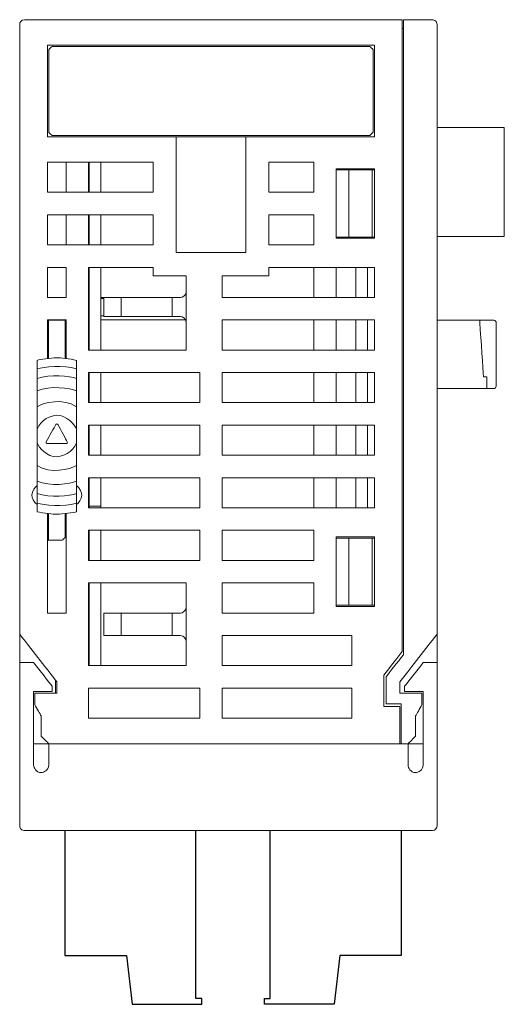
# Model space of a CAD drawing. Units: millimetres. Extents: x -399 to 15, y 407 to 661.
# Drawn here: x -212 to -170, y 407 to 492 of the extents above; entities that cross this region are included whole.
import ezdxf

# ---------------------------------------------------------------- set-up
doc = ezdxf.new("R2010")
doc.units = ezdxf.units.MM
doc.header["$MEASUREMENT"] = 0
doc.layers.add('layer 1', color=7, linetype='Continuous')

msp = doc.modelspace()

# ---------------------------------------------------------------- linework, layer by layer
at = {"color": 0}
for p, q in [((-208.152, 421.706, 0.004), (-208.152, 410.906, 0.004)), ((-196.852, 407.206, 0.004), (-196.852, 421.706, 0.004)), ((-190.437, 407.206, 0.004), (-190.437, 421.706, 0.004)), ((-179.137, 421.706, 0.004), (-179.137, 410.906, 0.004)), ((-208.152, 410.906, 0.004), (-202.852, 410.906, 0.004)), ((-202.852, 410.906, 0.004), (-202.352, 406.706, 0.004)), ((-184.437, 410.906, 0.004), (-184.937, 406.706, 0.004)), ((-179.137, 410.906, 0.004), (-184.437, 410.906, 0.004)), ((-196.352, 407.206, 0.004), (-196.852, 407.206, 0.004)), ((-196.352, 406.706, 0.004), (-196.352, 407.206, 0.004)), ((-190.937, 406.706, 0.004), (-190.937, 407.206, 0.004)), ((-190.937, 407.206, 0.004), (-190.437, 407.206, 0.004)), ((-202.352, 406.706, 0.004), (-196.352, 406.706, 0.004)), ((-184.937, 406.706, 0.004), (-190.937, 406.706, 0.004))]:
    msp.add_line(p, q, dxfattribs=at)
at = {"layer": 'layer 1', "color": 0, "lineweight": 5}
for points in [[(-211.652, 491.706, 0.004), (-211.918, 491.706, 0.004), (-212.052, 491.44, 0.004), (-212.052, 491.306, 0.004)], [(-212.052, 491.306, 0.004), (-212.052, 473.755, 0.004), (-212.052, 447.428, 0.004), (-212.052, 438.652, 0.004)], [(-179.052, 491.706, 0.004), (-189.918, 491.706, 0.004), (-206.218, 491.706, 0.004), (-211.652, 491.706, 0.004)], [(-179.052, 491.706, 0.004), (-179.052, 491.573, 0.004), (-179.052, 491.373, 0.004), (-179.052, 491.306, 0.004)], [(-179.052, 437.168, 0.004), (-179.052, 455.214, 0.004), (-179.052, 482.283, 0.004), (-179.052, 491.306, 0.004)], [(-176.452, 491.706, 0.004), (-177.285, 491.706, 0.004), (-178.535, 491.706, 0.004), (-178.952, 491.706, 0.004)], [(-178.952, 491.306, 0.004), (-178.952, 491.44, 0.004), (-178.952, 491.64, 0.004), (-178.952, 491.706, 0.004)], [(-178.952, 436.889, 0.004), (-178.952, 455.028, 0.004), (-178.952, 482.237, 0.004), (-178.952, 491.306, 0.004)], [(-176.052, 491.306, 0.004), (-176.052, 473.755, 0.004), (-176.052, 447.428, 0.004), (-176.052, 438.652, 0.004)], [(-179.052, 490.956, 0.004), (-179.018, 490.956, 0.004), (-178.968, 490.956, 0.004), (-178.952, 490.956, 0.004)], [(-209.652, 481.606, 0.004), (-209.652, 484.24, 0.004), (-209.652, 488.19, 0.004), (-209.652, 489.506, 0.004)], [(-209.652, 489.506, 0.004), (-200.252, 489.506, 0.004), (-186.152, 489.506, 0.004), (-181.452, 489.506, 0.004)], [(-209.552, 489.106, 0.004), (-209.452, 489.206, 0.004), (-209.302, 489.356, 0.004), (-209.252, 489.406, 0.004)], [(-209.552, 489.106, 0.004), (-209.552, 486.74, 0.004), (-209.552, 483.19, 0.004), (-209.552, 482.006, 0.004)], [(-209.252, 489.406, 0.004), (-200.118, 489.406, 0.004), (-186.418, 489.406, 0.004), (-181.852, 489.406, 0.004)], [(-181.552, 489.106, 0.004), (-181.652, 489.206, 0.004), (-181.802, 489.356, 0.004), (-181.852, 489.406, 0.004)], [(-181.552, 482.006, 0.004), (-181.552, 484.373, 0.004), (-181.552, 487.923, 0.004), (-181.552, 489.106, 0.004)], [(-181.452, 489.506, 0.004), (-181.452, 486.873, 0.004), (-181.452, 482.923, 0.004), (-181.452, 481.606, 0.004)], [(-209.552, 482.006, 0.004), (-209.452, 481.906, 0.004), (-209.302, 481.756, 0.004), (-209.252, 481.706, 0.004)], [(-181.852, 481.706, 0.004), (-181.752, 481.806, 0.004), (-181.602, 481.956, 0.004), (-181.552, 482.006, 0.004)], [(-176.052, 482.386, 0.004), (-174.118, 482.386, 0.004), (-171.218, 482.386, 0.004), (-170.252, 482.386, 0.004)], [(-170.252, 482.386, 0.004), (-170.252, 479.256, 0.004), (-170.252, 474.561, 0.004), (-170.252, 472.996, 0.004)], [(-198.552, 481.606, 0.004), (-202.252, 481.606, 0.004), (-207.802, 481.606, 0.004), (-209.652, 481.606, 0.004)], [(-209.252, 481.706, 0.004), (-200.118, 481.706, 0.004), (-186.418, 481.706, 0.004), (-181.852, 481.706, 0.004)], [(-198.552, 471.606, 0.004), (-198.552, 474.94, 0.004), (-198.552, 479.94, 0.004), (-198.552, 481.606, 0.004)], [(-198.552, 481.606, 0.004), (-196.552, 481.606, 0.004), (-193.552, 481.606, 0.004), (-192.552, 481.606, 0.004)], [(-181.452, 481.606, 0.004), (-185.152, 481.606, 0.004), (-190.702, 481.606, 0.004), (-192.552, 481.606, 0.004)], [(-192.552, 481.606, 0.004), (-192.552, 478.273, 0.004), (-192.552, 473.273, 0.004), (-192.552, 471.606, 0.004)], [(-209.652, 476.806, 0.004), (-209.652, 477.673, 0.004), (-209.652, 478.973, 0.004), (-209.652, 479.406, 0.004)], [(-209.652, 479.406, 0.004), (-206.618, 479.406, 0.004), (-202.068, 479.406, 0.004), (-200.552, 479.406, 0.004)], [(-208.052, 476.806, 0.004), (-208.052, 477.673, 0.004), (-208.052, 478.973, 0.004), (-208.052, 479.406, 0.004)], [(-206.112, 476.806, 0.004), (-206.112, 477.673, 0.004), (-206.112, 478.973, 0.004), (-206.112, 479.406, 0.004)], [(-206.052, 479.406, 0.004), (-206.052, 478.54, 0.004), (-206.052, 477.24, 0.004), (-206.052, 476.806, 0.004)], [(-205.052, 479.406, 0.004), (-205.052, 478.54, 0.004), (-205.052, 477.24, 0.004), (-205.052, 476.806, 0.004)], [(-200.552, 476.806, 0.004), (-200.552, 477.673, 0.004), (-200.552, 478.973, 0.004), (-200.552, 479.406, 0.004)], [(-190.552, 479.406, 0.004), (-190.552, 478.54, 0.004), (-190.552, 477.24, 0.004), (-190.552, 476.806, 0.004)], [(-190.552, 479.406, 0.004), (-189.265, 479.406, 0.004), (-187.335, 479.406, 0.004), (-186.692, 479.406, 0.004)], [(-186.692, 479.406, 0.004), (-186.692, 478.54, 0.004), (-186.692, 477.24, 0.004), (-186.692, 476.806, 0.004)], [(-184.752, 478.836, 0.004), (-183.652, 478.836, 0.004), (-182.002, 478.836, 0.004), (-181.452, 478.836, 0.004)], [(-184.752, 472.836, 0.004), (-184.752, 474.836, 0.004), (-184.752, 477.836, 0.004), (-184.752, 478.836, 0.004)], [(-183.652, 478.736, 0.004), (-184.018, 478.736, 0.004), (-184.568, 478.736, 0.004), (-184.752, 478.736, 0.004)], [(-183.652, 478.736, 0.004), (-183.652, 476.803, 0.004), (-183.652, 473.903, 0.004), (-183.652, 472.936, 0.004)], [(-181.801, 478.736, 0.004), (-182.418, 478.736, 0.004), (-183.343, 478.736, 0.004), (-183.652, 478.736, 0.004)], [(-181.652, 478.736, 0.004), (-181.701, 478.736, 0.004), (-181.776, 478.736, 0.004), (-181.801, 478.736, 0.004)], [(-181.652, 478.736, 0.004), (-181.652, 476.803, 0.004), (-181.652, 473.903, 0.004), (-181.652, 472.936, 0.004)], [(-181.452, 478.736, 0.004), (-181.518, 478.736, 0.004), (-181.618, 478.736, 0.004), (-181.652, 478.736, 0.004)], [(-181.452, 478.836, 0.004), (-181.452, 476.836, 0.004), (-181.452, 473.836, 0.004), (-181.452, 472.836, 0.004)], [(-209.652, 476.806, 0.004), (-206.618, 476.806, 0.004), (-202.068, 476.806, 0.004), (-200.552, 476.806, 0.004)], [(-186.692, 476.806, 0.004), (-187.978, 476.806, 0.004), (-189.908, 476.806, 0.004), (-190.552, 476.806, 0.004)], [(-209.652, 472.266, 0.004), (-209.652, 473.133, 0.004), (-209.652, 474.433, 0.004), (-209.652, 474.866, 0.004)], [(-200.552, 474.866, 0.004), (-203.585, 474.866, 0.004), (-208.135, 474.866, 0.004), (-209.652, 474.866, 0.004)], [(-208.052, 472.266, 0.004), (-208.052, 473.133, 0.004), (-208.052, 474.433, 0.004), (-208.052, 474.866, 0.004)], [(-206.112, 472.266, 0.004), (-206.112, 473.133, 0.004), (-206.112, 474.433, 0.004), (-206.112, 474.866, 0.004)], [(-206.052, 474.866, 0.004), (-206.052, 474, 0.004), (-206.052, 472.7, 0.004), (-206.052, 472.266, 0.004)], [(-205.052, 474.866, 0.004), (-205.052, 474, 0.004), (-205.052, 472.7, 0.004), (-205.052, 472.266, 0.004)], [(-200.552, 474.866, 0.004), (-200.552, 474, 0.004), (-200.552, 472.7, 0.004), (-200.552, 472.266, 0.004)], [(-190.552, 472.266, 0.004), (-190.552, 473.133, 0.004), (-190.552, 474.433, 0.004), (-190.552, 474.866, 0.004)], [(-190.552, 474.866, 0.004), (-189.265, 474.866, 0.004), (-187.335, 474.866, 0.004), (-186.692, 474.866, 0.004)], [(-186.692, 474.866, 0.004), (-186.692, 474, 0.004), (-186.692, 472.7, 0.004), (-186.692, 472.266, 0.004)], [(-183.652, 472.936, 0.004), (-184.018, 472.936, 0.004), (-184.568, 472.936, 0.004), (-184.752, 472.936, 0.004)], [(-181.452, 472.836, 0.004), (-182.552, 472.836, 0.004), (-184.202, 472.836, 0.004), (-184.752, 472.836, 0.004)], [(-181.801, 472.936, 0.004), (-182.418, 472.936, 0.004), (-183.343, 472.936, 0.004), (-183.652, 472.936, 0.004)], [(-181.652, 472.936, 0.004), (-181.701, 472.936, 0.004), (-181.776, 472.936, 0.004), (-181.801, 472.936, 0.004)], [(-181.652, 472.936, 0.004), (-181.585, 472.936, 0.004), (-181.485, 472.936, 0.004), (-181.452, 472.936, 0.004)], [(-176.052, 472.996, 0.004), (-174.118, 472.996, 0.004), (-171.218, 472.996, 0.004), (-170.252, 472.996, 0.004)], [(-200.552, 472.266, 0.004), (-203.585, 472.266, 0.004), (-208.135, 472.266, 0.004), (-209.652, 472.266, 0.004)], [(-190.552, 472.266, 0.004), (-189.265, 472.266, 0.004), (-187.335, 472.266, 0.004), (-186.692, 472.266, 0.004)], [(-192.552, 471.606, 0.004), (-194.552, 471.606, 0.004), (-197.552, 471.606, 0.004), (-198.552, 471.606, 0.004)], [(-209.652, 467.726, 0.004), (-209.652, 468.593, 0.004), (-209.652, 469.893, 0.004), (-209.652, 470.326, 0.004)], [(-209.652, 470.326, 0.004), (-209.118, 470.326, 0.004), (-208.318, 470.326, 0.004), (-208.052, 470.326, 0.004)], [(-208.052, 470.326, 0.004), (-208.052, 469.46, 0.004), (-208.052, 468.16, 0.004), (-208.052, 467.726, 0.004)], [(-206.112, 467.726, 0.004), (-206.112, 468.593, 0.004), (-206.112, 469.893, 0.004), (-206.112, 470.326, 0.004)], [(-206.112, 470.326, 0.004), (-204.258, 470.326, 0.004), (-201.478, 470.326, 0.004), (-200.552, 470.326, 0.004)], [(-206.052, 470.326, 0.004), (-206.052, 467.946, 0.004), (-206.052, 464.376, 0.004), (-206.052, 463.186, 0.004)], [(-205.052, 470.326, 0.004), (-205.052, 467.946, 0.004), (-205.052, 464.376, 0.004), (-205.052, 463.186, 0.004)], [(-200.552, 470.326, 0.004), (-200.552, 470.086, 0.004), (-200.552, 469.726, 0.004), (-200.552, 469.606, 0.004)], [(-190.552, 470.326, 0.004), (-190.552, 470.086, 0.004), (-190.552, 469.726, 0.004), (-190.552, 469.606, 0.004)], [(-190.552, 470.326, 0.004), (-187.518, 470.326, 0.004), (-182.968, 470.326, 0.004), (-181.452, 470.326, 0.004)], [(-186.692, 467.726, 0.004), (-186.692, 468.593, 0.004), (-186.692, 469.893, 0.004), (-186.692, 470.326, 0.004)], [(-184.752, 467.726, 0.004), (-184.752, 468.593, 0.004), (-184.752, 469.893, 0.004), (-184.752, 470.326, 0.004)], [(-183.052, 467.726, 0.004), (-183.052, 468.593, 0.004), (-183.052, 469.893, 0.004), (-183.052, 470.326, 0.004)], [(-182.052, 467.726, 0.004), (-182.052, 468.593, 0.004), (-182.052, 469.893, 0.004), (-182.052, 470.326, 0.004)], [(-181.452, 467.726, 0.004), (-181.452, 468.593, 0.004), (-181.452, 469.893, 0.004), (-181.452, 470.326, 0.004)], [(-200.552, 469.606, 0.004), (-199.598, 469.606, 0.004), (-198.168, 469.606, 0.004), (-197.692, 469.606, 0.004)], [(-197.692, 469.606, 0.004), (-197.692, 468.98, 0.004), (-197.692, 468.04, 0.004), (-197.692, 467.726, 0.004)], [(-194.582, 467.726, 0.004), (-194.582, 468.353, 0.004), (-194.582, 469.293, 0.004), (-194.582, 469.606, 0.004)], [(-194.582, 469.606, 0.004), (-193.238, 469.606, 0.004), (-191.223, 469.606, 0.004), (-190.552, 469.606, 0.004)], [(-208.052, 467.726, 0.004), (-208.585, 467.726, 0.004), (-209.385, 467.726, 0.004), (-209.652, 467.726, 0.004)], [(-206.112, 463.186, 0.004), (-206.112, 464.7, 0.004), (-206.112, 466.97, 0.004), (-206.112, 467.726, 0.004)], [(-206.112, 467.726, 0.004), (-206.092, 467.726, 0.004), (-206.062, 467.726, 0.004), (-206.052, 467.726, 0.004)], [(-206.112, 467.651, 0.004), (-206.092, 467.651, 0.004), (-206.062, 467.651, 0.004), (-206.052, 467.651, 0.004)], [(-205.052, 467.726, 0.004), (-204.965, 467.726, 0.004), (-204.835, 467.726, 0.004), (-204.792, 467.726, 0.004)], [(-205.052, 467.651, 0.004), (-204.965, 467.651, 0.004), (-204.835, 467.651, 0.004), (-204.792, 467.651, 0.004)], [(-204.792, 466.076, 0.004), (-204.792, 466.626, 0.004), (-204.792, 467.451, 0.004), (-204.792, 467.726, 0.004)], [(-204.792, 467.726, 0.004), (-204.292, 467.726, 0.004), (-203.543, 467.726, 0.004), (-203.293, 467.726, 0.004)], [(-203.293, 467.726, 0.004), (-201.826, 467.726, 0.004), (-199.625, 467.726, 0.004), (-198.892, 467.726, 0.004)], [(-203.293, 466.076, 0.004), (-203.293, 466.626, 0.004), (-203.293, 467.451, 0.004), (-203.293, 467.726, 0.004)], [(-198.892, 467.726, 0.004), (-198.892, 467.176, 0.004), (-198.892, 466.351, 0.004), (-198.892, 466.076, 0.004)], [(-198.192, 467.726, 0.004), (-198.425, 467.726, 0.004), (-198.775, 467.726, 0.004), (-198.892, 467.726, 0.004)], [(-197.692, 468.204, 0.004), (-197.706, 467.886, 0.004), (-198.032, 467.726, 0.004), (-198.192, 467.726, 0.004)], [(-197.692, 467.726, 0.004), (-197.692, 467.176, 0.004), (-197.692, 466.351, 0.004), (-197.692, 466.076, 0.004)], [(-181.452, 467.726, 0.004), (-185.828, 467.726, 0.004), (-192.393, 467.726, 0.004), (-194.582, 467.726, 0.004)], [(-206.112, 466.151, 0.004), (-206.092, 466.151, 0.004), (-206.062, 466.151, 0.004), (-206.052, 466.151, 0.004)], [(-205.052, 466.151, 0.004), (-204.965, 466.151, 0.004), (-204.835, 466.151, 0.004), (-204.792, 466.151, 0.004)], [(-203.293, 466.076, 0.004), (-203.793, 466.076, 0.004), (-204.542, 466.076, 0.004), (-204.792, 466.076, 0.004)], [(-198.892, 466.076, 0.004), (-200.359, 466.076, 0.004), (-202.559, 466.076, 0.004), (-203.293, 466.076, 0.004)], [(-198.192, 466.076, 0.004), (-198.425, 466.076, 0.004), (-198.775, 466.076, 0.004), (-198.892, 466.076, 0.004)], [(-197.692, 465.599, 0.004), (-197.706, 465.917, 0.004), (-198.032, 466.076, 0.004), (-198.192, 466.076, 0.004)], [(-197.692, 465.786, 0.004), (-197.692, 465.883, 0.004), (-197.692, 466.028, 0.004), (-197.692, 466.076, 0.004)], [(-209.652, 462.469, 0.004), (-209.652, 463.575, 0.004), (-209.652, 465.233, 0.004), (-209.652, 465.786, 0.004)], [(-209.652, 465.786, 0.004), (-209.118, 465.786, 0.004), (-208.318, 465.786, 0.004), (-208.052, 465.786, 0.004)], [(-209.572, 465.766, 0.004), (-209.092, 465.766, 0.004), (-208.372, 465.766, 0.004), (-208.132, 465.766, 0.004)], [(-209.572, 462.478, 0.004), (-209.572, 463.574, 0.004), (-209.572, 465.218, 0.004), (-209.572, 465.766, 0.004)], [(-208.132, 465.766, 0.004), (-208.132, 464.67, 0.004), (-208.132, 463.026, 0.004), (-208.132, 462.478, 0.004)], [(-208.052, 465.786, 0.004), (-208.052, 464.681, 0.004), (-208.052, 463.022, 0.004), (-208.052, 462.469, 0.004)], [(-206.052, 465.786, 0.004), (-206.072, 465.786, 0.004), (-206.102, 465.786, 0.004), (-206.112, 465.786, 0.004)], [(-197.738, 465.786, 0.004), (-200.176, 465.786, 0.004), (-203.833, 465.786, 0.004), (-205.052, 465.786, 0.004)], [(-197.692, 465.786, 0.004), (-197.692, 464.92, 0.004), (-197.692, 463.62, 0.004), (-197.692, 463.186, 0.004)], [(-194.582, 465.786, 0.004), (-190.205, 465.786, 0.004), (-183.64, 465.786, 0.004), (-181.452, 465.786, 0.004)], [(-194.582, 463.186, 0.004), (-194.582, 464.053, 0.004), (-194.582, 465.353, 0.004), (-194.582, 465.786, 0.004)], [(-186.692, 463.186, 0.004), (-186.692, 464.053, 0.004), (-186.692, 465.353, 0.004), (-186.692, 465.786, 0.004)], [(-184.752, 463.186, 0.004), (-184.752, 464.053, 0.004), (-184.752, 465.353, 0.004), (-184.752, 465.786, 0.004)], [(-183.052, 463.186, 0.004), (-183.052, 464.053, 0.004), (-183.052, 465.353, 0.004), (-183.052, 465.786, 0.004)], [(-182.052, 463.186, 0.004), (-182.052, 464.053, 0.004), (-182.052, 465.353, 0.004), (-182.052, 465.786, 0.004)], [(-181.452, 465.786, 0.004), (-181.452, 464.92, 0.004), (-181.452, 463.62, 0.004), (-181.452, 463.186, 0.004)], [(-176.052, 465.766, 0.004), (-175.785, 465.766, 0.004), (-175.385, 465.766, 0.004), (-175.252, 465.766, 0.004)], [(-172.376, 465.766, 0.004), (-173.335, 465.766, 0.004), (-174.772, 465.766, 0.004), (-175.252, 465.766, 0.004)], [(-171.152, 465.766, 0.004), (-171.56, 465.766, 0.004), (-172.172, 465.766, 0.004), (-172.376, 465.766, 0.004)], [(-172.363, 465.566, 0.004), (-172.367, 465.633, 0.004), (-172.374, 465.733, 0.004), (-172.376, 465.766, 0.004)], [(-172.363, 465.566, 0.004), (-172.254, 464, 0.004), (-172.092, 461.65, 0.004), (-172.038, 460.866, 0.004)], [(-171.152, 465.766, 0.004), (-171.018, 465.766, 0.004), (-170.952, 465.633, 0.004), (-170.952, 465.566, 0.004)], [(-170.952, 465.566, 0.004), (-170.952, 463.733, 0.004), (-170.952, 460.983, 0.004), (-170.952, 460.066, 0.004)], [(-208.852, 462.516, 0.004), (-209.427, 462.516, 0.004), (-210.273, 462.371, 0.004), (-210.552, 462.299, 0.004)], [(-207.152, 462.299, 0.004), (-207.709, 462.444, 0.004), (-208.564, 462.516, 0.004), (-208.852, 462.516, 0.004)], [(-197.692, 463.186, 0.004), (-200.498, 463.186, 0.004), (-204.708, 463.186, 0.004), (-206.112, 463.186, 0.004)], [(-181.452, 463.186, 0.004), (-185.828, 463.186, 0.004), (-192.393, 463.186, 0.004), (-194.582, 463.186, 0.004)], [(-210.552, 462.299, 0.004), (-210.552, 462.057, 0.004), (-210.552, 461.694, 0.004), (-210.552, 461.573, 0.004)], [(-207.152, 461.573, 0.004), (-208.285, 461.904, 0.004), (-209.985, 461.739, 0.004), (-210.552, 461.573, 0.004)], [(-210.552, 461.573, 0.004), (-210.552, 461.293, 0.004), (-210.552, 460.873, 0.004), (-210.552, 460.734, 0.004)], [(-207.152, 461.573, 0.004), (-207.152, 461.815, 0.004), (-207.152, 462.178, 0.004), (-207.152, 462.299, 0.004)], [(-207.152, 460.734, 0.004), (-207.152, 461.013, 0.004), (-207.152, 461.433, 0.004), (-207.152, 461.573, 0.004)], [(-210.552, 460.734, 0.004), (-209.418, 461.121, 0.004), (-207.718, 460.927, 0.004), (-207.152, 460.734, 0.004)], [(-210.552, 460.734, 0.004), (-210.552, 460.376, 0.004), (-210.552, 459.84, 0.004), (-210.552, 459.662, 0.004)], [(-207.152, 459.662, 0.004), (-207.152, 460.019, 0.004), (-207.152, 460.555, 0.004), (-207.152, 460.734, 0.004)], [(-206.112, 461.246, 0.004), (-202.915, 461.246, 0.004), (-198.12, 461.246, 0.004), (-196.522, 461.246, 0.004)], [(-206.112, 461.246, 0.004), (-206.112, 460.38, 0.004), (-206.112, 459.08, 0.004), (-206.112, 458.646, 0.004)], [(-206.052, 461.246, 0.004), (-206.052, 460.38, 0.004), (-206.052, 459.08, 0.004), (-206.052, 458.646, 0.004)], [(-205.052, 461.246, 0.004), (-205.052, 460.38, 0.004), (-205.052, 459.08, 0.004), (-205.052, 458.646, 0.004)], [(-196.522, 461.246, 0.004), (-196.522, 460.38, 0.004), (-196.522, 459.08, 0.004), (-196.522, 458.646, 0.004)], [(-194.582, 458.646, 0.004), (-194.582, 459.513, 0.004), (-194.582, 460.813, 0.004), (-194.582, 461.246, 0.004)], [(-194.582, 461.246, 0.004), (-190.205, 461.246, 0.004), (-183.64, 461.246, 0.004), (-181.452, 461.246, 0.004)], [(-186.692, 458.646, 0.004), (-186.692, 459.513, 0.004), (-186.692, 460.813, 0.004), (-186.692, 461.246, 0.004)], [(-184.752, 458.646, 0.004), (-184.752, 459.513, 0.004), (-184.752, 460.813, 0.004), (-184.752, 461.246, 0.004)], [(-183.052, 458.646, 0.004), (-183.052, 459.513, 0.004), (-183.052, 460.813, 0.004), (-183.052, 461.246, 0.004)], [(-182.052, 458.646, 0.004), (-182.052, 459.513, 0.004), (-182.052, 460.813, 0.004), (-182.052, 461.246, 0.004)], [(-181.452, 461.246, 0.004), (-181.452, 460.38, 0.004), (-181.452, 459.08, 0.004), (-181.452, 458.646, 0.004)], [(-172.038, 460.866, 0.004), (-171.943, 460.866, 0.004), (-171.799, 460.866, 0.004), (-171.752, 460.866, 0.004)], [(-171.752, 460.866, 0.004), (-171.752, 460.6, 0.004), (-171.752, 460.2, 0.004), (-171.752, 460.066, 0.004)], [(-210.552, 459.662, 0.004), (-209.418, 460.156, 0.004), (-207.718, 459.909, 0.004), (-207.152, 459.662, 0.004)], [(-175.252, 459.866, 0.004), (-175.518, 459.866, 0.004), (-175.918, 459.866, 0.004), (-176.052, 459.866, 0.004)], [(-175.252, 459.866, 0.004), (-174.085, 459.866, 0.004), (-172.335, 459.866, 0.004), (-171.752, 459.866, 0.004)], [(-171.752, 459.866, 0.004), (-171.752, 459.933, 0.004), (-171.752, 460.033, 0.004), (-171.752, 460.066, 0.004)], [(-171.752, 459.866, 0.004), (-171.552, 459.866, 0.004), (-171.252, 459.866, 0.004), (-171.152, 459.866, 0.004)], [(-210.552, 459.662, 0.004), (-210.552, 459.207, 0.004), (-210.552, 458.526, 0.004), (-210.552, 458.299, 0.004)], [(-207.152, 458.299, 0.004), (-208.285, 459.06, 0.004), (-209.985, 458.679, 0.004), (-210.552, 458.299, 0.004)], [(-207.152, 458.299, 0.004), (-207.152, 458.753, 0.004), (-207.152, 459.434, 0.004), (-207.152, 459.662, 0.004)], [(-210.552, 458.299, 0.004), (-210.552, 457.652, 0.004), (-210.552, 456.681, 0.004), (-210.552, 456.358, 0.004)], [(-207.152, 456.358, 0.004), (-207.152, 457.005, 0.004), (-207.152, 457.975, 0.004), (-207.152, 458.299, 0.004)], [(-196.522, 458.646, 0.004), (-199.718, 458.646, 0.004), (-204.513, 458.646, 0.004), (-206.112, 458.646, 0.004)], [(-181.452, 458.646, 0.004), (-185.828, 458.646, 0.004), (-192.393, 458.646, 0.004), (-194.582, 458.646, 0.004)], [(-209.757, 455.26, 0.004), (-209.484, 455.758, 0.004), (-209.075, 456.503, 0.004), (-208.939, 456.752, 0.004)], [(-208.764, 456.752, 0.004), (-208.491, 456.255, 0.004), (-208.083, 455.509, 0.004), (-207.946, 455.26, 0.004)], [(-206.112, 456.706, 0.004), (-206.112, 455.84, 0.004), (-206.112, 454.54, 0.004), (-206.112, 454.106, 0.004)], [(-206.112, 456.706, 0.004), (-202.915, 456.706, 0.004), (-198.12, 456.706, 0.004), (-196.522, 456.706, 0.004)], [(-206.052, 456.706, 0.004), (-206.052, 455.84, 0.004), (-206.052, 454.54, 0.004), (-206.052, 454.106, 0.004)], [(-205.052, 456.706, 0.004), (-205.052, 455.84, 0.004), (-205.052, 454.54, 0.004), (-205.052, 454.106, 0.004)], [(-196.522, 456.706, 0.004), (-196.522, 455.84, 0.004), (-196.522, 454.54, 0.004), (-196.522, 454.106, 0.004)], [(-194.582, 454.106, 0.004), (-194.582, 454.973, 0.004), (-194.582, 456.273, 0.004), (-194.582, 456.706, 0.004)], [(-194.582, 456.706, 0.004), (-190.205, 456.706, 0.004), (-183.64, 456.706, 0.004), (-181.452, 456.706, 0.004)], [(-186.692, 454.106, 0.004), (-186.692, 454.973, 0.004), (-186.692, 456.273, 0.004), (-186.692, 456.706, 0.004)], [(-184.752, 454.106, 0.004), (-184.752, 454.973, 0.004), (-184.752, 456.273, 0.004), (-184.752, 456.706, 0.004)], [(-183.052, 454.106, 0.004), (-183.052, 454.973, 0.004), (-183.052, 456.273, 0.004), (-183.052, 456.706, 0.004)], [(-182.052, 454.106, 0.004), (-182.052, 454.973, 0.004), (-182.052, 456.273, 0.004), (-182.052, 456.706, 0.004)], [(-181.452, 456.706, 0.004), (-181.452, 455.84, 0.004), (-181.452, 454.54, 0.004), (-181.452, 454.106, 0.004)], [(-210.552, 455.175, 0.004), (-210.552, 455.569, 0.004), (-210.552, 456.161, 0.004), (-210.552, 456.358, 0.004)], [(-207.152, 456.358, 0.004), (-207.152, 455.964, 0.004), (-207.152, 455.372, 0.004), (-207.152, 455.175, 0.004)], [(-210.552, 455.175, 0.004), (-210.552, 454.528, 0.004), (-210.552, 453.558, 0.004), (-210.552, 453.234, 0.004)], [(-208.034, 455.112, 0.004), (-208.579, 455.112, 0.004), (-209.396, 455.112, 0.004), (-209.669, 455.112, 0.004)], [(-207.152, 453.234, 0.004), (-207.152, 453.881, 0.004), (-207.152, 454.851, 0.004), (-207.152, 455.175, 0.004)], [(-196.522, 454.106, 0.004), (-199.718, 454.106, 0.004), (-204.513, 454.106, 0.004), (-206.112, 454.106, 0.004)], [(-181.452, 454.106, 0.004), (-185.828, 454.106, 0.004), (-192.393, 454.106, 0.004), (-194.582, 454.106, 0.004)], [(-210.552, 453.234, 0.004), (-210.552, 452.78, 0.004), (-210.552, 452.098, 0.004), (-210.552, 451.871, 0.004)], [(-210.552, 453.234, 0.004), (-209.418, 452.473, 0.004), (-207.718, 452.854, 0.004), (-207.152, 453.234, 0.004)], [(-207.152, 451.871, 0.004), (-207.152, 452.325, 0.004), (-207.152, 453.007, 0.004), (-207.152, 453.234, 0.004)], [(-210.552, 451.871, 0.004), (-209.418, 451.377, 0.004), (-207.718, 451.624, 0.004), (-207.152, 451.871, 0.004)], [(-210.552, 451.871, 0.004), (-210.552, 451.514, 0.004), (-210.552, 450.978, 0.004), (-210.552, 450.799, 0.004)], [(-207.152, 450.799, 0.004), (-207.152, 451.157, 0.004), (-207.152, 451.693, 0.004), (-207.152, 451.871, 0.004)], [(-206.112, 452.166, 0.004), (-206.112, 451.3, 0.004), (-206.112, 450, 0.004), (-206.112, 449.566, 0.004)], [(-206.112, 452.166, 0.004), (-202.915, 452.166, 0.004), (-198.12, 452.166, 0.004), (-196.522, 452.166, 0.004)], [(-206.052, 452.166, 0.004), (-206.052, 451.35, 0.004), (-206.052, 450.125, 0.004), (-206.052, 449.716, 0.004)], [(-205.052, 452.166, 0.004), (-205.052, 451.35, 0.004), (-205.052, 450.125, 0.004), (-205.052, 449.716, 0.004)], [(-196.522, 452.166, 0.004), (-196.522, 451.3, 0.004), (-196.522, 450, 0.004), (-196.522, 449.566, 0.004)], [(-194.582, 452.166, 0.004), (-190.205, 452.166, 0.004), (-183.64, 452.166, 0.004), (-181.452, 452.166, 0.004)], [(-194.582, 449.566, 0.004), (-194.582, 450.433, 0.004), (-194.582, 451.733, 0.004), (-194.582, 452.166, 0.004)], [(-186.692, 449.566, 0.004), (-186.692, 450.433, 0.004), (-186.692, 451.733, 0.004), (-186.692, 452.166, 0.004)], [(-184.752, 449.566, 0.004), (-184.752, 450.433, 0.004), (-184.752, 451.733, 0.004), (-184.752, 452.166, 0.004)], [(-183.052, 449.566, 0.004), (-183.052, 450.433, 0.004), (-183.052, 451.733, 0.004), (-183.052, 452.166, 0.004)], [(-182.052, 449.566, 0.004), (-182.052, 450.433, 0.004), (-182.052, 451.733, 0.004), (-182.052, 452.166, 0.004)], [(-181.452, 452.166, 0.004), (-181.452, 451.3, 0.004), (-181.452, 450, 0.004), (-181.452, 449.566, 0.004)], [(-210.552, 450.799, 0.004), (-210.552, 450.52, 0.004), (-210.552, 450.1, 0.004), (-210.552, 449.96, 0.004)], [(-210.552, 450.799, 0.004), (-209.418, 450.411, 0.004), (-207.718, 450.605, 0.004), (-207.152, 450.799, 0.004)], [(-207.152, 449.96, 0.004), (-207.152, 450.24, 0.004), (-207.152, 450.659, 0.004), (-207.152, 450.799, 0.004)], [(-210.552, 449.96, 0.004), (-210.552, 449.718, 0.004), (-210.552, 449.355, 0.004), (-210.552, 449.234, 0.004)], [(-207.152, 449.96, 0.004), (-208.285, 449.628, 0.004), (-209.985, 449.794, 0.004), (-210.552, 449.96, 0.004)], [(-207.152, 449.234, 0.004), (-207.152, 449.476, 0.004), (-207.152, 449.839, 0.004), (-207.152, 449.96, 0.004)], [(-206.052, 449.716, 0.004), (-206.052, 449.666, 0.004), (-206.052, 449.591, 0.004), (-206.052, 449.566, 0.004)], [(-205.052, 449.716, 0.004), (-205.385, 449.716, 0.004), (-205.885, 449.716, 0.004), (-206.052, 449.716, 0.004)], [(-205.052, 449.716, 0.004), (-205.052, 449.666, 0.004), (-205.052, 449.591, 0.004), (-205.052, 449.566, 0.004)], [(-210.552, 449.234, 0.004), (-209.994, 449.089, 0.004), (-209.14, 449.016, 0.004), (-208.852, 449.016, 0.004)], [(-209.652, 440.486, 0.004), (-209.652, 443.346, 0.004), (-209.652, 447.634, 0.004), (-209.652, 449.064, 0.004)], [(-209.572, 446.766, 0.004), (-209.572, 447.529, 0.004), (-209.572, 448.673, 0.004), (-209.572, 449.055, 0.004)], [(-208.852, 449.016, 0.004), (-208.276, 449.016, 0.004), (-207.43, 449.161, 0.004), (-207.152, 449.234, 0.004)], [(-208.132, 449.055, 0.004), (-208.132, 448.375, 0.004), (-208.132, 447.356, 0.004), (-208.132, 447.016, 0.004)], [(-208.052, 449.064, 0.004), (-208.052, 446.205, 0.004), (-208.052, 441.916, 0.004), (-208.052, 440.486, 0.004)], [(-196.522, 449.566, 0.004), (-199.718, 449.566, 0.004), (-204.513, 449.566, 0.004), (-206.112, 449.566, 0.004)], [(-181.452, 449.566, 0.004), (-185.828, 449.566, 0.004), (-192.393, 449.566, 0.004), (-194.582, 449.566, 0.004)], [(-206.112, 447.626, 0.004), (-202.915, 447.626, 0.004), (-198.12, 447.626, 0.004), (-196.522, 447.626, 0.004)], [(-206.112, 447.626, 0.004), (-206.112, 446.76, 0.004), (-206.112, 445.46, 0.004), (-206.112, 445.026, 0.004)], [(-206.052, 447.626, 0.004), (-206.052, 446.76, 0.004), (-206.052, 445.46, 0.004), (-206.052, 445.026, 0.004)], [(-205.052, 447.626, 0.004), (-205.052, 446.76, 0.004), (-205.052, 445.46, 0.004), (-205.052, 445.026, 0.004)], [(-196.522, 447.626, 0.004), (-196.522, 446.76, 0.004), (-196.522, 445.46, 0.004), (-196.522, 445.026, 0.004)], [(-194.582, 445.026, 0.004), (-194.582, 445.893, 0.004), (-194.582, 447.193, 0.004), (-194.582, 447.626, 0.004)], [(-194.582, 447.626, 0.004), (-191.952, 447.626, 0.004), (-188.007, 447.626, 0.004), (-186.692, 447.626, 0.004)], [(-186.692, 447.626, 0.004), (-186.692, 446.76, 0.004), (-186.692, 445.46, 0.004), (-186.692, 445.026, 0.004)], [(-209.652, 446.766, 0.004), (-209.625, 446.766, 0.004), (-209.585, 446.766, 0.004), (-209.572, 446.766, 0.004)], [(-209.572, 446.766, 0.004), (-209.175, 446.766, 0.004), (-208.58, 446.766, 0.004), (-208.382, 446.766, 0.004)], [(-208.132, 447.016, 0.004), (-208.215, 446.933, 0.004), (-208.34, 446.808, 0.004), (-208.382, 446.766, 0.004)], [(-184.752, 441.056, 0.004), (-184.752, 443.056, 0.004), (-184.752, 446.056, 0.004), (-184.752, 447.056, 0.004)], [(-184.752, 447.056, 0.004), (-183.652, 447.056, 0.004), (-182.002, 447.056, 0.004), (-181.452, 447.056, 0.004)], [(-184.752, 446.956, 0.004), (-184.385, 446.956, 0.004), (-183.835, 446.956, 0.004), (-183.652, 446.956, 0.004)], [(-183.652, 446.956, 0.004), (-183.652, 445.023, 0.004), (-183.652, 442.123, 0.004), (-183.652, 441.156, 0.004)], [(-181.801, 446.956, 0.004), (-182.418, 446.956, 0.004), (-183.343, 446.956, 0.004), (-183.652, 446.956, 0.004)], [(-181.652, 446.956, 0.004), (-181.701, 446.956, 0.004), (-181.776, 446.956, 0.004), (-181.801, 446.956, 0.004)], [(-181.652, 441.156, 0.004), (-181.652, 443.09, 0.004), (-181.652, 445.99, 0.004), (-181.652, 446.956, 0.004)], [(-181.452, 446.956, 0.004), (-181.518, 446.956, 0.004), (-181.618, 446.956, 0.004), (-181.652, 446.956, 0.004)], [(-181.452, 447.056, 0.004), (-181.452, 445.056, 0.004), (-181.452, 442.056, 0.004), (-181.452, 441.056, 0.004)], [(-196.522, 445.026, 0.004), (-199.718, 445.026, 0.004), (-204.513, 445.026, 0.004), (-206.112, 445.026, 0.004)], [(-186.692, 445.026, 0.004), (-189.322, 445.026, 0.004), (-193.267, 445.026, 0.004), (-194.582, 445.026, 0.004)], [(-206.112, 435.946, 0.004), (-206.112, 438.326, 0.004), (-206.112, 441.896, 0.004), (-206.112, 443.086, 0.004)], [(-206.112, 443.086, 0.004), (-203.305, 443.086, 0.004), (-199.095, 443.086, 0.004), (-197.692, 443.086, 0.004)], [(-206.052, 443.086, 0.004), (-206.052, 440.706, 0.004), (-206.052, 437.136, 0.004), (-206.052, 435.946, 0.004)], [(-205.052, 443.086, 0.004), (-205.052, 440.706, 0.004), (-205.052, 437.136, 0.004), (-205.052, 435.946, 0.004)], [(-197.692, 443.086, 0.004), (-197.692, 442.22, 0.004), (-197.692, 440.92, 0.004), (-197.692, 440.486, 0.004)], [(-194.582, 443.086, 0.004), (-191.952, 443.086, 0.004), (-188.007, 443.086, 0.004), (-186.692, 443.086, 0.004)], [(-194.582, 440.486, 0.004), (-194.582, 441.353, 0.004), (-194.582, 442.653, 0.004), (-194.582, 443.086, 0.004)], [(-186.692, 443.086, 0.004), (-186.692, 442.22, 0.004), (-186.692, 440.92, 0.004), (-186.692, 440.486, 0.004)], [(-183.652, 441.156, 0.004), (-184.018, 441.156, 0.004), (-184.568, 441.156, 0.004), (-184.752, 441.156, 0.004)], [(-183.652, 441.156, 0.004), (-183.035, 441.156, 0.004), (-182.109, 441.156, 0.004), (-181.801, 441.156, 0.004)], [(-181.801, 441.156, 0.004), (-181.751, 441.156, 0.004), (-181.676, 441.156, 0.004), (-181.652, 441.156, 0.004)], [(-181.452, 441.156, 0.004), (-181.518, 441.156, 0.004), (-181.618, 441.156, 0.004), (-181.652, 441.156, 0.004)], [(-208.052, 440.486, 0.004), (-208.585, 440.486, 0.004), (-209.385, 440.486, 0.004), (-209.652, 440.486, 0.004)], [(-204.792, 440.486, 0.004), (-204.292, 440.486, 0.004), (-203.543, 440.486, 0.004), (-203.293, 440.486, 0.004)], [(-204.792, 438.546, 0.004), (-204.792, 439.193, 0.004), (-204.792, 440.163, 0.004), (-204.792, 440.486, 0.004)], [(-203.293, 440.486, 0.004), (-203.293, 439.84, 0.004), (-203.293, 438.87, 0.004), (-203.293, 438.546, 0.004)], [(-203.293, 440.486, 0.004), (-201.826, 440.486, 0.004), (-199.625, 440.486, 0.004), (-198.892, 440.486, 0.004)], [(-198.892, 440.486, 0.004), (-198.892, 439.84, 0.004), (-198.892, 438.87, 0.004), (-198.892, 438.546, 0.004)], [(-198.892, 440.486, 0.004), (-198.658, 440.486, 0.004), (-198.308, 440.486, 0.004), (-198.192, 440.486, 0.004)], [(-197.692, 440.964, 0.004), (-197.706, 440.646, 0.004), (-198.032, 440.486, 0.004), (-198.192, 440.486, 0.004)], [(-197.692, 440.486, 0.004), (-197.692, 439.84, 0.004), (-197.692, 438.87, 0.004), (-197.692, 438.546, 0.004)], [(-186.692, 440.486, 0.004), (-189.322, 440.486, 0.004), (-193.267, 440.486, 0.004), (-194.582, 440.486, 0.004)], [(-181.452, 441.056, 0.004), (-182.552, 441.056, 0.004), (-184.202, 441.056, 0.004), (-184.752, 441.056, 0.004)], [(-212.052, 438.652, 0.004), (-211.918, 438.482, 0.004), (-211.718, 438.226, 0.004), (-211.652, 438.14, 0.004)], [(-212.052, 438.651, 0.004), (-212.052, 437.836, 0.004), (-212.052, 436.614, 0.004), (-212.052, 436.206, 0.004)], [(-176.052, 438.652, 0.004), (-176.185, 438.482, 0.004), (-176.385, 438.226, 0.004), (-176.452, 438.14, 0.004)], [(-176.052, 438.651, 0.004), (-176.052, 437.836, 0.004), (-176.052, 436.614, 0.004), (-176.052, 436.206, 0.004)], [(-211.652, 438.14, 0.004), (-210.718, 436.946, 0.004), (-209.318, 435.154, 0.004), (-208.852, 434.556, 0.004)], [(-203.293, 438.546, 0.004), (-203.793, 438.546, 0.004), (-204.542, 438.546, 0.004), (-204.792, 438.546, 0.004)], [(-198.892, 438.546, 0.004), (-200.359, 438.546, 0.004), (-202.559, 438.546, 0.004), (-203.293, 438.546, 0.004)], [(-198.192, 438.546, 0.004), (-198.425, 438.546, 0.004), (-198.775, 438.546, 0.004), (-198.892, 438.546, 0.004)], [(-198.192, 438.546, 0.004), (-197.873, 438.546, 0.004), (-197.699, 438.228, 0.004), (-197.692, 438.069, 0.004)], [(-197.692, 438.546, 0.004), (-197.692, 437.68, 0.004), (-197.692, 436.38, 0.004), (-197.692, 435.946, 0.004)], [(-194.582, 435.946, 0.004), (-194.582, 436.813, 0.004), (-194.582, 438.113, 0.004), (-194.582, 438.546, 0.004)], [(-194.582, 438.546, 0.004), (-190.852, 438.546, 0.004), (-185.257, 438.546, 0.004), (-183.392, 438.546, 0.004)], [(-183.392, 438.546, 0.004), (-183.392, 437.68, 0.004), (-183.392, 436.38, 0.004), (-183.392, 435.946, 0.004)], [(-176.452, 438.14, 0.004), (-177.385, 436.946, 0.004), (-178.785, 435.154, 0.004), (-179.252, 434.556, 0.004)], [(-180.652, 435.12, 0.004), (-180.118, 435.802, 0.004), (-179.318, 436.826, 0.004), (-179.052, 437.168, 0.004)], [(-212.052, 436.206, 0.004), (-212.052, 431.506, 0.004), (-212.052, 424.456, 0.004), (-212.052, 422.106, 0.004)], [(-211.652, 436.206, 0.004), (-211.785, 436.206, 0.004), (-211.985, 436.206, 0.004), (-212.052, 436.206, 0.004)], [(-210.852, 436.206, 0.004), (-211.118, 436.206, 0.004), (-211.518, 436.206, 0.004), (-211.652, 436.206, 0.004)], [(-210.852, 436.206, 0.004), (-210.318, 435.524, 0.004), (-209.518, 434.5, 0.004), (-209.252, 434.158, 0.004)], [(-178.952, 436.889, 0.004), (-179.452, 436.25, 0.004), (-180.202, 435.29, 0.004), (-180.452, 434.97, 0.004)], [(-177.252, 436.206, 0.004), (-177.785, 435.524, 0.004), (-178.585, 434.5, 0.004), (-178.852, 434.158, 0.004)], [(-177.252, 436.206, 0.004), (-176.985, 436.206, 0.004), (-176.585, 436.206, 0.004), (-176.452, 436.206, 0.004)], [(-176.452, 436.206, 0.004), (-176.318, 436.206, 0.004), (-176.118, 436.206, 0.004), (-176.052, 436.206, 0.004)], [(-176.052, 422.106, 0.004), (-176.052, 426.806, 0.004), (-176.052, 433.856, 0.004), (-176.052, 436.206, 0.004)], [(-197.692, 435.946, 0.004), (-200.498, 435.946, 0.004), (-204.708, 435.946, 0.004), (-206.112, 435.946, 0.004)], [(-183.392, 435.946, 0.004), (-187.122, 435.946, 0.004), (-192.717, 435.946, 0.004), (-194.582, 435.946, 0.004)], [(-208.952, 434.684, 0.004), (-208.952, 434.308, 0.004), (-208.952, 433.744, 0.004), (-208.952, 433.556, 0.004)], [(-208.852, 434.556, 0.004), (-208.852, 434.223, 0.004), (-208.852, 433.723, 0.004), (-208.852, 433.556, 0.004)], [(-180.652, 435.12, 0.004), (-180.652, 434.215, 0.004), (-180.652, 432.859, 0.004), (-180.652, 432.406, 0.004)], [(-180.452, 434.97, 0.004), (-180.452, 434.199, 0.004), (-180.452, 433.042, 0.004), (-180.452, 432.656, 0.004)], [(-179.252, 434.556, 0.004), (-179.252, 434.223, 0.004), (-179.252, 433.723, 0.004), (-179.252, 433.556, 0.004)], [(-209.252, 433.706, 0.004), (-209.785, 433.706, 0.004), (-210.585, 433.706, 0.004), (-210.852, 433.706, 0.004)], [(-210.852, 433.706, 0.004), (-210.852, 432.03, 0.004), (-210.852, 429.515, 0.004), (-210.852, 428.676, 0.004)], [(-210.752, 433.556, 0.004), (-210.752, 433.223, 0.004), (-210.752, 432.723, 0.004), (-210.752, 432.556, 0.004)], [(-210.752, 433.556, 0.004), (-210.118, 433.556, 0.004), (-209.168, 433.556, 0.004), (-208.852, 433.556, 0.004)], [(-209.252, 434.158, 0.004), (-209.252, 434.008, 0.004), (-209.252, 433.782, 0.004), (-209.252, 433.706, 0.004)], [(-206.112, 431.406, 0.004), (-206.112, 432.273, 0.004), (-206.112, 433.573, 0.004), (-206.112, 434.006, 0.004)], [(-206.112, 434.006, 0.004), (-202.915, 434.006, 0.004), (-198.12, 434.006, 0.004), (-196.522, 434.006, 0.004)], [(-196.522, 431.406, 0.004), (-196.522, 432.273, 0.004), (-196.522, 433.573, 0.004), (-196.522, 434.006, 0.004)], [(-194.582, 434.006, 0.004), (-190.852, 434.006, 0.004), (-185.257, 434.006, 0.004), (-183.392, 434.006, 0.004)], [(-194.582, 431.406, 0.004), (-194.582, 432.273, 0.004), (-194.582, 433.573, 0.004), (-194.582, 434.006, 0.004)], [(-183.392, 434.006, 0.004), (-183.392, 433.14, 0.004), (-183.392, 431.84, 0.004), (-183.392, 431.406, 0.004)], [(-179.252, 433.556, 0.004), (-178.618, 433.556, 0.004), (-177.668, 433.556, 0.004), (-177.352, 433.556, 0.004)], [(-178.852, 433.706, 0.004), (-178.852, 433.857, 0.004), (-178.852, 434.083, 0.004), (-178.852, 434.158, 0.004)], [(-177.252, 433.706, 0.004), (-177.785, 433.706, 0.004), (-178.585, 433.706, 0.004), (-178.852, 433.706, 0.004)], [(-177.352, 433.556, 0.004), (-177.352, 433.223, 0.004), (-177.352, 432.723, 0.004), (-177.352, 432.556, 0.004)], [(-177.252, 428.676, 0.004), (-177.252, 430.353, 0.004), (-177.252, 432.868, 0.004), (-177.252, 433.706, 0.004)], [(-180.452, 432.656, 0.004), (-180.018, 432.656, 0.004), (-179.368, 432.656, 0.004), (-179.152, 432.656, 0.004)], [(-179.152, 432.656, 0.004), (-179.152, 431.506, 0.004), (-179.152, 429.781, 0.004), (-179.152, 429.206, 0.004)], [(-210.752, 432.556, 0.004), (-210.568, 432.239, 0.004), (-210.293, 431.763, 0.004), (-210.202, 431.604, 0.004)], [(-179.252, 432.406, 0.004), (-179.718, 432.406, 0.004), (-180.418, 432.406, 0.004), (-180.652, 432.406, 0.004)], [(-179.252, 429.206, 0.004), (-179.252, 430.273, 0.004), (-179.252, 431.873, 0.004), (-179.252, 432.406, 0.004)], [(-177.352, 432.556, 0.004), (-177.535, 432.239, 0.004), (-177.81, 431.763, 0.004), (-177.902, 431.604, 0.004)], [(-210.202, 429.856, 0.004), (-210.202, 430.439, 0.004), (-210.202, 431.313, 0.004), (-210.202, 431.604, 0.004)], [(-196.522, 431.406, 0.004), (-199.718, 431.406, 0.004), (-204.513, 431.406, 0.004), (-206.112, 431.406, 0.004)], [(-194.582, 431.406, 0.004), (-190.852, 431.406, 0.004), (-185.257, 431.406, 0.004), (-183.392, 431.406, 0.004)], [(-177.902, 431.604, 0.004), (-177.902, 431.021, 0.004), (-177.902, 430.148, 0.004), (-177.902, 429.856, 0.004)], [(-210.202, 429.856, 0.004), (-209.985, 429.64, 0.004), (-209.66, 429.315, 0.004), (-209.552, 429.206, 0.004)], [(-177.902, 429.856, 0.004), (-178.118, 429.64, 0.004), (-178.443, 429.315, 0.004), (-178.552, 429.206, 0.004)], [(-209.552, 429.206, 0.004), (-209.985, 429.206, 0.004), (-210.635, 429.206, 0.004), (-210.852, 429.206, 0.004)], [(-210.852, 428.101, 0.004), (-210.852, 428.293, 0.004), (-210.852, 428.58, 0.004), (-210.852, 428.676, 0.004)], [(-178.552, 429.206, 0.004), (-188.885, 429.206, 0.004), (-204.385, 429.206, 0.004), (-209.552, 429.206, 0.004)], [(-177.252, 429.206, 0.004), (-177.685, 429.206, 0.004), (-178.335, 429.206, 0.004), (-178.552, 429.206, 0.004)], [(-177.252, 428.676, 0.004), (-177.252, 428.485, 0.004), (-177.252, 428.197, 0.004), (-177.252, 428.101, 0.004)], [(-176.452, 421.706, 0.004), (-188.185, 421.706, 0.004), (-205.785, 421.706, 0.004), (-211.652, 421.706, 0.004)], [(-210.579, 421.705, 0.004), (-210.579, 421.705, 0.004), (-210.543, 421.705, 0.004), (-210.491, 421.705, 0.004)], [(-210.491, 421.705, 0.004), (-210.311, 421.705, 0.004), (-210.041, 421.705, 0.004), (-209.951, 421.705, 0.004)], [(-209.951, 421.705, 0.004), (-209.909, 421.705, 0.004), (-209.847, 421.705, 0.004), (-209.826, 421.705, 0.004)], [(-176.452, 421.706, 0.004), (-176.185, 421.706, 0.004), (-176.052, 421.973, 0.004), (-176.052, 422.106, 0.004)]]:
    msp.add_open_spline(points, degree=3, dxfattribs=at)
for points, knots in [([(-176.052, 491.306, 0.004), (-176.051, 491.417, 0.004), (-176.13, 491.55, 0.004), (-176.169, 491.589, 0.004), (-176.247, 491.667, 0.004), (-176.396, 491.706, 0.004), (-176.452, 491.706, 0.004)], [0, 0, 0, 0, 0.5, 0.5, 0.5, 1, 1, 1, 1]), ([(-170.952, 460.066, 0.004), (-170.952, 460.011, 0.004), (-170.991, 459.944, 0.004), (-171.01, 459.925, 0.004), (-171.049, 459.886, 0.004), (-171.124, 459.866, 0.004), (-171.152, 459.866, 0.004)], [0, 0, 0, 0, 0.5, 0.5, 0.5, 1, 1, 1, 1]), ([(-210.552, 456.358, 0.004), (-210.271, 457.164, 0.004), (-209.278, 457.566, 0.004), (-208.852, 457.566, 0.004), (-207.999, 457.566, 0.004), (-207.292, 456.761, 0.004), (-207.152, 456.358, 0.004)], [0, 0, 0, 0, 0.5, 0.5, 0.5, 1, 1, 1, 1]), ([(-208.939, 456.752, 0.004), (-208.92, 456.787, 0.004), (-208.871, 456.804, 0.004), (-208.852, 456.804, 0.004), (-208.812, 456.804, 0.004), (-208.773, 456.769, 0.004), (-208.764, 456.752, 0.004)], [0, 0, 0, 0, 0.5, 0.5, 0.5, 1, 1, 1, 1]), ([(-207.152, 455.175, 0.004), (-207.432, 454.369, 0.004), (-208.425, 453.966, 0.004), (-208.852, 453.966, 0.004), (-209.705, 453.966, 0.004), (-210.411, 454.772, 0.004), (-210.552, 455.175, 0.004)], [0, 0, 0, 0, 0.5, 0.5, 0.5, 1, 1, 1, 1]), ([(-209.669, 455.112, 0.004), (-209.707, 455.112, 0.004), (-209.745, 455.145, 0.004), (-209.755, 455.161, 0.004), (-209.774, 455.194, 0.004), (-209.766, 455.244, 0.004), (-209.757, 455.26, 0.004)], [0, 0, 0, 0, 0.5, 0.5, 0.5, 1, 1, 1, 1]), ([(-207.946, 455.26, 0.004), (-207.928, 455.227, 0.004), (-207.938, 455.178, 0.004), (-207.948, 455.161, 0.004), (-207.968, 455.129, 0.004), (-208.015, 455.112, 0.004), (-208.034, 455.112, 0.004)], [0, 0, 0, 0, 0.5, 0.5, 0.5, 1, 1, 1, 1]), ([(-210.552, 449.852, 0.004), (-210.858, 450.037, 0.004), (-211.012, 450.487, 0.004), (-211.012, 450.666, 0.004), (-211.012, 451.024, 0.004), (-210.705, 451.388, 0.004), (-210.552, 451.48, 0.004)], [0, 0, 0, 0, 0.5, 0.5, 0.5, 1, 1, 1, 1]), ([(-207.152, 451.48, 0.004), (-206.845, 451.296, 0.004), (-206.692, 450.845, 0.004), (-206.692, 450.666, 0.004), (-206.692, 450.308, 0.004), (-206.998, 449.945, 0.004), (-207.152, 449.852, 0.004)], [0, 0, 0, 0, 0.5, 0.5, 0.5, 1, 1, 1, 1]), ([(-209.552, 429.206, 0.004), (-209.552, 428.59, 0.004), (-209.552, 427.665, 0.004), (-209.552, 427.356, 0.004), (-209.552, 426.923, 0.004), (-209.985, 426.706, 0.004), (-210.202, 426.706, 0.004), (-210.635, 426.706, 0.004), (-210.852, 427.14, 0.004), (-210.852, 427.356, 0.004), (-210.852, 427.605, 0.004), (-210.852, 427.977, 0.004), (-210.852, 428.101, 0.004)], [0, 0, 0, 0, 0.25, 0.25, 0.25, 0.5, 0.5, 0.5, 0.75, 0.75, 0.75, 1, 1, 1, 1]), ([(-177.252, 428.101, 0.004), (-177.252, 427.853, 0.004), (-177.252, 427.481, 0.004), (-177.252, 427.356, 0.004), (-177.252, 426.923, 0.004), (-177.685, 426.706, 0.004), (-177.902, 426.706, 0.004), (-178.335, 426.706, 0.004), (-178.552, 427.14, 0.004), (-178.552, 427.356, 0.004), (-178.552, 427.973, 0.004), (-178.552, 428.898, 0.004), (-178.552, 429.206, 0.004)], [0, 0, 0, 0, 0.25, 0.25, 0.25, 0.5, 0.5, 0.5, 0.75, 0.75, 0.75, 1, 1, 1, 1]), ([(-212.052, 422.106, 0.004), (-212.052, 421.996, 0.004), (-211.974, 421.863, 0.004), (-211.934, 421.823, 0.004), (-211.856, 421.745, 0.004), (-211.707, 421.706, 0.004), (-211.652, 421.706, 0.004)], [0, 0, 0, 0, 0.5, 0.5, 0.5, 1, 1, 1, 1])]:
    msp.add_open_spline(points, degree=3, knots=knots, dxfattribs=at)

doc.saveas('drawing.dxf')
